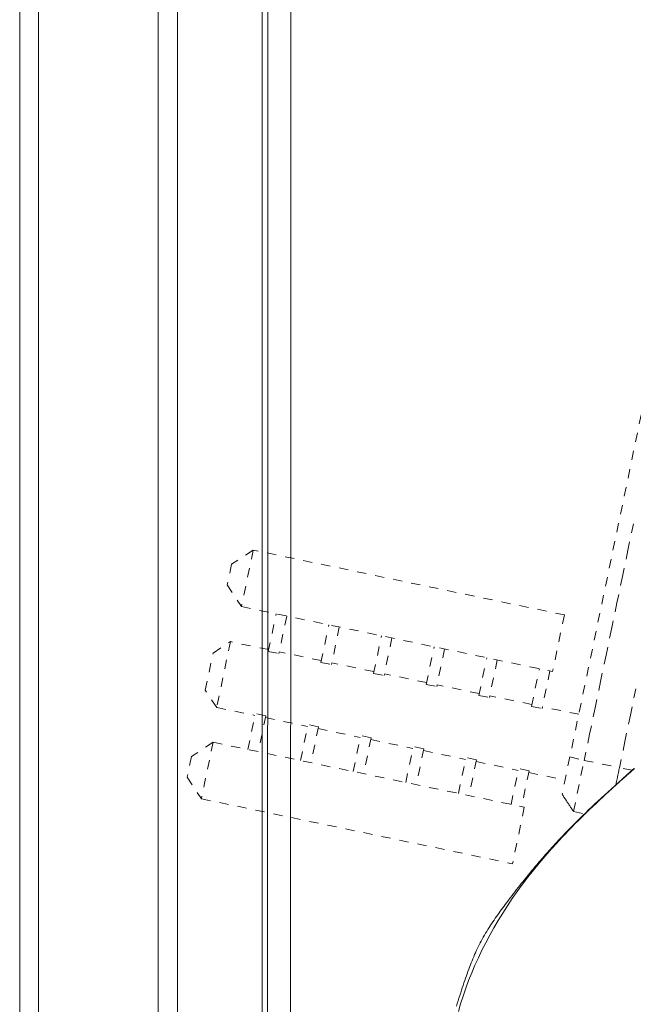
# Model space of a CAD drawing. Units: inches. Extents: x -203 to 206, y 0 to 226.
# Drawn here: x -38 to -31, y 180 to 191 of the extents above; entities that cross this region are included whole.
import ezdxf

# ---------------------------------------------------------------- set-up
doc = ezdxf.new("R2010")
doc.units = ezdxf.units.IN
doc.header["$MEASUREMENT"] = 0
doc.linetypes.add('DASHED', pattern=[0.2, 0.1, -0.1])
doc.layers.add('Unnamed [1.1]', color=7, linetype='Continuous', lineweight=0)

msp = doc.modelspace()

# ---------------------------------------------------------------- linework, layer by layer
at = {"layer": 'Unnamed [1.1]', "color": 18, "linetype": 'Continuous', "lineweight": 0, "true_color": 0x000000}
for p, q in [((-35.2288491, 221.5083494), (-35.2315938, 186.4564517)), ((-34.9815938, 186.4521593), (-34.9788469, 221.5321592)), ((-37.9272689, 153.5813709), (-37.9272689, 219.2953709)), ((-37.7222703, 219.2953733), (-37.7222703, 153.5813733)), ((-36.4222703, 153.5813733), (-36.4222703, 219.2953733)), ((-36.2122703, 219.2953733), (-36.2122703, 153.5813733)), ((-35.2922703, 153.5813733), (-35.2922703, 219.2953733)), ((-35.2315941, 186.4521789), (-35.2343407, 151.3947941)), ((-34.9815938, 186.4521593), (-34.9843422, 151.3721594))]:
    msp.add_line(p, q, dxfattribs=at)
at = {"layer": 'Unnamed [1.1]', "color": 18, "linetype": 'DASHED', "lineweight": 0, "true_color": 0x000000}
for p, q in [((-30.5189872, 189.6903438), (-31.9472499, 182.8409577)), ((-35.3887184, 185.089683), (-35.6245095, 184.9352608)), ((-35.3887184, 185.089683), (-35.5168251, 184.4753337)), ((-32.0065962, 184.3844287), (-35.3887184, 185.089683)), ((-35.6245095, 184.9352608), (-35.6712472, 184.7111248)), ((-35.6712472, 184.7111248), (-35.5168251, 184.4753337)), ((-35.5168251, 184.4753337), (-32.1347029, 183.7700794)), ((-35.2250354, 183.9877863), (-35.1397654, 184.3967076)), ((-35.0253083, 184.3728405), (-35.1105783, 183.9639193)), ((-32.0065962, 184.3844287), (-32.1347029, 183.7700794)), ((-34.6528294, 183.8684675), (-34.5675594, 184.2773888)), ((-34.4531024, 184.2535218), (-34.5383724, 183.8446005)), ((-34.0806631, 183.749157), (-33.9953931, 184.1580783)), ((-35.8256757, 183.9705467), (-35.6370428, 184.0940845)), ((-35.6370428, 184.0940845), (-35.7861354, 183.379095)), ((-35.2209618, 184.0073215), (-35.6370428, 184.0940845)), ((-33.8809361, 184.1342112), (-33.966206, 183.72529)), ((-33.5084968, 183.6298465), (-33.4232268, 184.0387678)), ((-35.9096732, 183.5677279), (-35.8256757, 183.9705467)), ((-35.2250354, 183.9877863), (-35.1105783, 183.9639193)), ((-34.6487559, 183.8880027), (-35.1065048, 183.9834545)), ((-33.3087698, 184.0149007), (-33.3940397, 183.6059794)), ((-34.6528294, 183.8684675), (-34.5383724, 183.8446005)), ((-34.0765895, 183.7686922), (-34.5342988, 183.8641357)), ((-32.9363305, 183.510536), (-32.8510605, 183.9194573)), ((-32.7366034, 183.8955902), (-32.8218734, 183.4866689)), ((-34.0806631, 183.749157), (-33.966206, 183.72529)), ((-33.5044232, 183.6493817), (-33.9621325, 183.7448251)), ((-32.3641642, 183.3912255), (-32.2788942, 183.8001467)), ((-32.1644371, 183.7762797), (-32.2497071, 183.3673584)), ((-33.5084968, 183.6298465), (-33.3940397, 183.6059794)), ((-32.9322569, 183.5300712), (-33.3899662, 183.6255146)), ((-35.7861354, 183.379095), (-35.9096732, 183.5677279)), ((-32.9363305, 183.510536), (-32.8218734, 183.4866689)), ((-32.3600906, 183.4107607), (-32.8177999, 183.5062041)), ((-35.7861354, 183.379095), (-35.3700544, 183.2923321)), ((-35.4472429, 182.9221662), (-35.3659808, 183.3118672)), ((-35.2515238, 183.2880002), (-35.3659808, 183.3118672)), ((-35.2515238, 183.2880002), (-35.3327859, 182.8982991)), ((-32.3641642, 183.3912255), (-32.2497071, 183.3673584)), ((-31.8505863, 183.3045167), (-32.2456335, 183.3868936)), ((-35.2555974, 183.268465), (-34.7978484, 183.1730133)), ((-34.875037, 182.8028474), (-34.7937749, 183.1925485)), ((-34.6793178, 183.1686814), (-34.7937749, 183.1925485)), ((-34.6793178, 183.1686814), (-34.7605799, 182.7789803)), ((-34.6833914, 183.1491462), (-34.2256821, 183.0537028)), ((-34.3028707, 182.6835369), (-34.2216086, 183.0732379)), ((-34.1071515, 183.0493709), (-34.2216086, 183.0732379)), ((-35.8243026, 183.0007922), (-36.0600937, 182.8463701)), ((-35.8243026, 183.0007922), (-35.9524176, 182.3864033)), ((-35.8243026, 183.0007922), (-32.4421804, 182.295538)), ((-34.1071515, 183.0493709), (-34.1884136, 182.6596698)), ((-34.1112251, 183.0298357), (-33.6535158, 182.9343922)), ((-33.7307044, 182.5642264), (-33.6494423, 182.9539274)), ((-33.5349852, 182.9300604), (-33.6494423, 182.9539274)), ((-33.5349852, 182.9300604), (-33.6162473, 182.5403593)), ((-33.5390588, 182.9105252), (-33.0813495, 182.8150817)), ((-36.0600937, 182.8463701), (-36.1068398, 182.6221944)), ((-33.158538, 182.4449158), (-33.0772759, 182.8346169)), ((-32.9628189, 182.8107498), (-33.0772759, 182.8346169)), ((-32.9628189, 182.8107498), (-33.044081, 182.4210488)), ((-32.9668925, 182.7912147), (-32.5091832, 182.6957712)), ((-31.9472499, 182.8409577), (-32.0315326, 182.4367708)), ((-31.9472499, 182.8409577), (-31.791989, 182.8044571)), ((-31.9080078, 182.2480772), (-31.7919891, 182.8044571)), ((-31.791989, 182.8044571), (-31.4083384, 182.7244566)), ((-32.5863717, 182.3256053), (-32.5051096, 182.7153064)), ((-32.3906526, 182.6914393), (-32.5051096, 182.7153064)), ((-32.3906526, 182.6914393), (-32.4719147, 182.3017383)), ((-32.3947261, 182.6719041), (-31.999679, 182.5895272)), ((-31.2683608, 182.6989478), (-31.4083384, 182.7244566)), ((-36.1068398, 182.6221944), (-35.9524176, 182.3864033)), ((-35.9524176, 182.3864033), (-32.5702954, 181.681149)), ((-32.4421804, 182.295538), (-32.5702954, 181.681149)), ((-31.9080074, 182.2480771), (-31.7868202, 182.2228066))]:
    msp.add_line(p, q, dxfattribs=at)
for points in [[(-31.2563888, 185.3729765), (-31.3158998, 185.0875854), (-31.3754108, 184.8021943), (-31.4349218, 184.5168033), (-31.4944329, 184.2314122), (-31.553944, 183.9460211), (-31.6134552, 183.6606301), (-31.6729664, 183.3752391), (-31.7324777, 183.0898481), (-31.7919891, 182.8044571)], [(-31.2298064, 183.5806301), (-31.289317, 183.2952389), (-31.3488276, 183.0098478), (-31.4083381, 182.7244566)], [(-31.2482421, 182.7165224), (-31.290304, 182.6789784), (-31.3321665, 182.6415783), (-31.3736944, 182.6044203), (-31.4147529, 182.5676024), (-31.4552068, 182.5312227), (-31.4949211, 182.4953793), (-31.5337609, 182.4601701), (-31.5715911, 182.4256934), (-31.6082767, 182.3920471), (-31.6436825, 182.3593293), (-31.6776818, 182.3276303), (-31.710784, 182.2964383), (-31.743318, 182.2654517), (-31.7752283, 182.2347462), (-31.8064597, 182.2043978), (-31.8369567, 182.1744821), (-31.8666639, 182.1450749), (-31.8955259, 182.1162521), (-31.9234874, 182.0880895), (-31.9504929, 182.0606629), (-31.9764872, 182.0340479), (-32.0014147, 182.0083206), (-32.0252201, 181.9835566), (-32.047848, 181.9598317), (-32.069243, 181.9372217), (-32.0893534, 181.9157985), (-32.1082117, 181.8955405), (-32.1259346, 181.8763333), (-32.1426424, 181.8580581), (-32.1584554, 181.8405966), (-32.1734941, 181.8238299), (-32.1878787, 181.8076396), (-32.2017297, 181.7919071), (-32.2151673, 181.7765137), (-32.2283119, 181.7613408), (-32.2412839, 181.7462699), (-32.2542036, 181.7311823), (-32.2671914, 181.7159595), (-32.2803676, 181.7004828), (-32.2938526, 181.6846337), (-32.3074819, 181.6686036), (-32.3208953, 181.6527802), (-32.3341617, 181.6370721), (-32.3473551, 181.6213821), (-32.3605501, 181.6056129), (-32.3738208, 181.589667), (-32.3872416, 181.573447), (-32.4008869, 181.5568556), (-32.4148308, 181.5397954), (-32.4291478, 181.522169), (-32.4439121, 181.5038791), (-32.4591981, 181.4848283), (-32.4750801, 181.4649192), (-32.4916323, 181.4440544), (-32.5088941, 181.4221795), (-32.5261441, 181.4001769), (-32.5430497, 181.3784631), (-32.5595836, 181.357082), (-32.5757182, 181.3360772), (-32.5914262, 181.3154926), (-32.6066803, 181.2953719), (-32.6214529, 181.2757591), (-32.6357167, 181.2566978), (-32.6494444, 181.2382318), (-32.662703, 181.2202822), (-32.6760321, 181.2021449), (-32.689498, 181.1837144), (-32.7030723, 181.1650069), (-32.7167266, 181.1460383), (-32.7304326, 181.126825), (-32.7441619, 181.1073829), (-32.7578862, 181.0877283), (-32.7715769, 181.0678772), (-32.7852059, 181.0478457), (-32.7987447, 181.0276501), (-32.8121649, 181.0073064), (-32.8254382, 180.9868307), (-32.8385363, 180.9662392), (-32.8514307, 180.9455479), (-32.8640931, 180.9247731), (-32.876495, 180.9039308), (-32.8886083, 180.8830372), (-32.9004044, 180.8621084), (-32.911855, 180.8411605), (-32.9229413, 180.8202019), (-32.9336827, 180.7992108), (-32.9441082, 180.7781572), (-32.9542468, 180.7570116), (-32.9641274, 180.7357443), (-32.9737791, 180.7143254), (-32.9832307, 180.6927254), (-32.9925113, 180.6709145), (-33.0016499, 180.648863), (-33.0106754, 180.6265413), (-33.0196119, 180.6039257), (-33.0284744, 180.5810046), (-33.0372768, 180.5577675), (-33.0460329, 180.534204), (-33.0547566, 180.5103036), (-33.0634618, 180.486056), (-33.0721623, 180.4614506), (-33.0808721, 180.4364772), (-33.0896049, 180.4111253), (-33.0983746, 180.3853842), (-33.1071944, 180.3592391), (-33.1160765, 180.3326709), (-33.1250333, 180.3056602), (-33.134077, 180.2781877), (-33.1432201, 180.250234), (-33.1524748, 180.2217798), (-33.1618534, 180.1928059), (-33.1713682, 180.1632928), (-33.1810316, 180.1332212)], [(-31.2439121, 182.7172677), (-31.3255068, 182.6447524), (-31.406605, 182.5722382), (-31.4869509, 182.4996844), (-31.5662887, 182.4270501), (-31.6443958, 182.3542952), (-31.7211826, 182.2813818), (-31.7965927, 182.2082732), (-31.8705699, 182.1349321), (-31.9430578, 182.0613216), (-32.014, 181.9874048), (-32.0833403, 181.9131444), (-32.1510222, 181.8385037), (-32.2169895, 181.7634454), (-32.2811858, 181.6879326), (-32.3435547, 181.6119283), (-32.40404, 181.5353955), (-32.462595, 181.4583055), (-32.5192115, 181.3806637), (-32.5738912, 181.3024838), (-32.6266357, 181.2237795), (-32.6774466, 181.1445644), (-32.7263254, 181.0648524), (-32.7732738, 180.9846571), (-32.8182933, 180.9039922), (-32.8613855, 180.8228715), (-32.9025521, 180.7413087), (-32.9417947, 180.6593175), (-32.9791147, 180.5769116), (-33.014496, 180.4941015), (-33.0478511, 180.4108847), (-33.0790746, 180.3272557), (-33.1080611, 180.2432087), (-33.1347053, 180.158738), (-33.1589018, 180.073838)], [(-31.4083384, 182.7244566), (-31.4099785, 182.7165908), (-31.4116184, 182.7087266), (-31.4132576, 182.7008654), (-31.4148959, 182.6930088), (-31.4165328, 182.6851584), (-31.4181682, 182.6773157), (-31.4198017, 182.6694822), (-31.4214328, 182.6616596), (-31.4230615, 182.6538493), (-31.4246872, 182.646053), (-31.4263097, 182.6382721), (-31.4279286, 182.6305082), (-31.4295437, 182.622763), (-31.4311546, 182.6150378), (-31.432761, 182.6073343), (-31.4343625, 182.599654), (-31.4359589, 182.5919984), (-31.4375498, 182.5843692), (-31.4391349, 182.5767679), (-31.4407138, 182.569196), (-31.4422863, 182.561655), (-31.443852, 182.5541466), (-31.4454106, 182.5466722), (-31.4469618, 182.5392334)], [(-32.0315315, 182.4367761), (-32.0264091, 182.4289513), (-32.0212788, 182.4211145), (-32.0161415, 182.4132669), (-32.0109978, 182.4054096), (-32.0058486, 182.3975439), (-32.0006947, 182.389671), (-31.9955368, 182.381792), (-31.9903758, 182.3739082), (-31.9852123, 182.3660208), (-31.9800473, 182.3581309), (-31.9748814, 182.3502397), (-31.9697155, 182.3423485), (-31.9645503, 182.3344584), (-31.9593867, 182.3265706), (-31.9542254, 182.3186864), (-31.9490671, 182.3108069), (-31.9439128, 182.3029333), (-31.938763, 182.2950668), (-31.9336188, 182.2872086), (-31.9284807, 182.27936), (-31.9233497, 182.271522), (-31.9182264, 182.2636959), (-31.9131118, 182.255883), (-31.9080064, 182.2480843)]]:
    msp.add_lwpolyline(points, dxfattribs=at)

doc.saveas('drawing.dxf')
